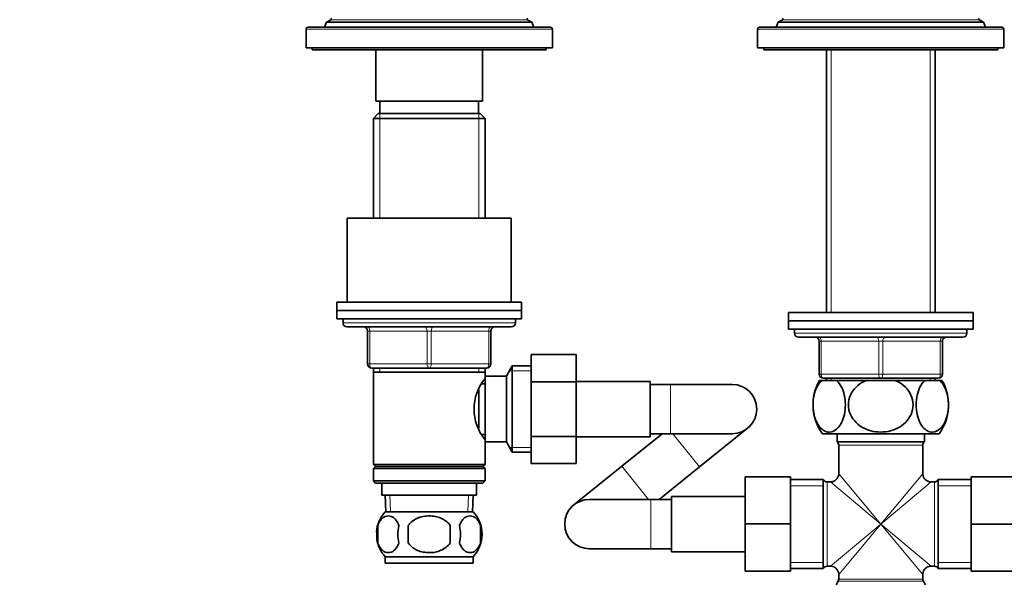
# Model space of a CAD drawing. Units: millimetres. Extents: x 0 to 1476, y 0 to 1948.
# Drawn here: x 544 to 784, y 1281 to 1418 of the extents above; entities that cross this region are included whole.
import ezdxf
from ezdxf import colors
from ezdxf.entities.mleader import LeaderData, LeaderLine
from ezdxf.math import Vec2, Vec3

# ---------------------------------------------------------------- set-up
doc = ezdxf.new("R2010")
doc.units = ezdxf.units.MM
doc.layers.add('DV1_Défaut', color=7, linetype='Continuous')
doc.layers.add('Défaut', color=7, linetype='Continuous')

# ---------------------------------------------------------------- blocks, each defined once
blk = doc.blocks.new('_DOT')
at = {"color": 0}
blk.add_line((0, 0), (-1, 0), dxfattribs=at)
at = {"color": 0, "const_width": 0.333}
blk.add_lwpolyline([(-0.1665, 0, 1), (0.1665, 0, 1)], format="xyb", close=True, dxfattribs=at)
blk = doc.blocks.new('SE')
at = {"layer": 'DV1_Défaut', "color": 7, "linetype": 'Continuous', "lineweight": 35}
for p, q in [((619.95, 1418.08), (618.87, 1417.46)), ((668.92, 1417.46), (667.85, 1418.08)), ((729.95, 1418.08), (728.87, 1417.46)), ((778.92, 1417.46), (777.85, 1418.08)), ((613.9, 1415.76), (613.9, 1411.26)), ((673.4, 1416.26), (614.4, 1416.26)), ((618.87, 1417.46), (618.4, 1416.26)), ((668.92, 1417.46), (618.87, 1417.46)), ((669.4, 1416.26), (668.92, 1417.46)), ((673.9, 1411.26), (673.9, 1415.76)), ((723.9, 1415.76), (723.9, 1411.26)), ((783.4, 1416.26), (724.4, 1416.26)), ((728.87, 1417.46), (728.4, 1416.26)), ((778.92, 1417.46), (728.87, 1417.46)), ((779.4, 1416.26), (778.92, 1417.46)), ((783.9, 1411.26), (783.9, 1415.76)), ((613.9, 1411.26), (673.9, 1411.26)), ((615.4, 1411.26), (615.4, 1410.76)), ((615.4, 1410.76), (672.4, 1410.76)), ((630.9, 1410.76), (630.9, 1398.26)), ((656.9, 1398.26), (656.9, 1410.76)), ((672.4, 1410.76), (672.4, 1411.26)), ((723.9, 1411.26), (783.9, 1411.26)), ((725.4, 1411.26), (725.4, 1410.76)), ((725.4, 1410.76), (782.4, 1410.76)), ((740.68, 1410.76), (740.68, 1346.76)), ((767.12, 1346.76), (767.12, 1410.76)), ((782.4, 1410.76), (782.4, 1411.26)), ((656.9, 1398.26), (630.9, 1398.26)), ((631.9, 1398.26), (631.9, 1395.26)), ((655.9, 1395.26), (655.9, 1398.26)), ((631.5, 1395.26), (630.3, 1394.06)), ((630.3, 1394.06), (657.5, 1394.06)), ((630.3, 1394.06), (630.3, 1369.76)), ((656.3, 1395.26), (631.5, 1395.26)), ((657.5, 1394.06), (656.3, 1395.26)), ((657.5, 1369.76), (657.5, 1394.06)), ((663.9, 1369.76), (623.9, 1369.76)), ((623.9, 1369.76), (623.9, 1349.26)), ((663.9, 1349.26), (663.9, 1369.76)), ((621.4, 1349.26), (666.4, 1349.26)), ((621.4, 1349.26), (621.4, 1347.26)), ((666.4, 1347.26), (666.4, 1349.26)), ((621.4, 1347.26), (666.4, 1347.26)), ((621.4, 1347.26), (666.4, 1347.26)), ((621.4, 1347.26), (621.4, 1345.26)), ((666.4, 1345.26), (666.4, 1347.26)), ((731.4, 1346.76), (776.4, 1346.76)), ((731.4, 1346.76), (731.4, 1344.76)), ((776.4, 1344.76), (776.4, 1346.76)), ((621.4, 1345.26), (666.4, 1345.26)), ((622.9, 1345.26), (622.9, 1344.26)), ((623.9, 1343.26), (663.9, 1343.26)), ((664.9, 1344.26), (664.9, 1345.26)), ((731.4, 1344.76), (776.4, 1344.76)), ((731.4, 1344.76), (731.4, 1342.76)), ((731.4, 1344.76), (776.4, 1344.76)), ((776.4, 1342.76), (776.4, 1344.76)), ((628.9, 1334.26), (628.9, 1342.26)), ((658.9, 1342.26), (658.9, 1334.26)), ((731.4, 1342.76), (776.4, 1342.76)), ((732.9, 1342.76), (732.9, 1341.76)), ((774.9, 1341.76), (774.9, 1342.76)), ((733.9, 1340.76), (773.9, 1340.76)), ((738.9, 1331.76), (738.9, 1339.76)), ((768.9, 1339.76), (768.9, 1331.76)), ((668.7, 1336.52), (679.7, 1336.52)), ((668.7, 1329.9), (668.7, 1336.52)), ((679.7, 1329.9), (679.7, 1336.52)), ((664.14, 1333.76), (662.7, 1331.26)), ((664.14, 1333.76), (664.14, 1312.76)), ((668.7, 1333.76), (664.14, 1333.76)), ((643.9, 1333.26), (629.9, 1333.26)), ((630.3, 1333.26), (630.3, 1332.26)), ((630.3, 1332.26), (630.3, 1309.76)), ((630.3, 1332.26), (657.5, 1332.26)), ((657.9, 1333.26), (643.9, 1333.26)), ((657.5, 1332.26), (657.5, 1333.26)), ((657.5, 1330.71), (657.5, 1332.26)), ((657.5, 1331.26), (657.5, 1315.26)), ((662.7, 1331.26), (657.5, 1331.26)), ((662.7, 1331.26), (662.7, 1315.26)), ((657.5, 1329.41), (656.73, 1329.41)), ((668.7, 1329.9), (679.7, 1329.9)), ((668.7, 1316.62), (668.7, 1329.9)), ((697.7, 1330.01), (679.7, 1330.01)), ((679.7, 1316.62), (679.7, 1329.9)), ((697.7, 1316.51), (697.7, 1330.01)), ((702.7, 1329.26), (697.7, 1329.26)), ((717.7, 1329.26), (702.7, 1329.26)), ((739.59, 1330.26), (738.98, 1330.26)), ((739.59, 1330.26), (743.09, 1330.26)), ((753.9, 1330.76), (739.9, 1330.76)), ((740.68, 1330.76), (740.68, 1330.26)), ((750.4, 1330.26), (743.09, 1330.26)), ((750.4, 1330.26), (757.4, 1330.26)), ((767.9, 1330.76), (753.9, 1330.76)), ((764.7, 1330.26), (757.4, 1330.26)), ((764.7, 1330.26), (768.2, 1330.26)), ((767.12, 1330.26), (767.12, 1330.76)), ((768.2, 1330.26), (768.81, 1330.26)), ((656, 1327.96), (656, 1318.58)), ((656.73, 1317.11), (657.5, 1317.11)), ((700.67, 1317.26), (690.82, 1309.33)), ((697.7, 1317.26), (702.7, 1317.26)), ((702.7, 1317.26), (717.7, 1317.26)), ((709.77, 1309.18), (721.46, 1318.58)), ((739.68, 1317.26), (768.11, 1317.26)), ((743.25, 1317.26), (743.25, 1315.26)), ((764.55, 1315.26), (764.55, 1317.26)), ((657.5, 1309.76), (657.5, 1315.8)), ((657.5, 1315.26), (662.7, 1315.26)), ((662.7, 1315.26), (664.14, 1312.76)), ((668.7, 1316.62), (679.7, 1316.62)), ((668.7, 1309.98), (668.7, 1316.62)), ((679.7, 1309.98), (679.7, 1316.62)), ((679.7, 1316.51), (697.7, 1316.51)), ((743.25, 1315.26), (764.55, 1315.26)), ((743.65, 1314.46), (743.65, 1307.51)), ((764.15, 1307.51), (764.15, 1314.46)), ((664.14, 1312.76), (668.7, 1312.76)), ((657.5, 1309.76), (630.3, 1309.76)), ((630.3, 1309.76), (630.8, 1309.26)), ((657, 1309.26), (657.5, 1309.76)), ((668.7, 1309.98), (679.7, 1309.98)), ((630.8, 1309.26), (630.3, 1308.76)), ((630.3, 1308.76), (657.5, 1308.76)), ((630.3, 1308.76), (630.3, 1305.76)), ((630.8, 1309.26), (657, 1309.26)), ((657.5, 1308.76), (657, 1309.26)), ((657.5, 1305.76), (657.5, 1308.76)), ((690.82, 1309.33), (679.14, 1299.93)), ((699.92, 1301.26), (709.77, 1309.18)), ((657.5, 1305.76), (630.3, 1305.76)), ((630.3, 1305.76), (630.8, 1305.26)), ((630.8, 1305.26), (657, 1305.26)), ((632.4, 1305.26), (632.4, 1302.26)), ((655.4, 1302.26), (655.4, 1305.26)), ((657, 1305.26), (657.5, 1305.76)), ((720.9, 1306.76), (720.9, 1295.28)), ((731.9, 1306.76), (720.9, 1306.76)), ((731.9, 1306.76), (731.9, 1295.28)), ((739.9, 1306.11), (731.9, 1306.11)), ((739.9, 1306.11), (739.9, 1284.41)), ((741.65, 1305.51), (740.81, 1305.51)), ((766.98, 1305.51), (766.15, 1305.51)), ((767.9, 1306.11), (767.9, 1284.41)), ((775.9, 1306.11), (767.9, 1306.11)), ((775.9, 1306.76), (786.9, 1306.76)), ((775.9, 1295.26), (775.9, 1306.76)), ((632.4, 1302.26), (655.4, 1302.26)), ((633.18, 1302.26), (633.35, 1298.26)), ((654.44, 1298.26), (654.62, 1302.26)), ((697.9, 1301.26), (682.9, 1301.26)), ((702.9, 1301.26), (697.9, 1301.26)), ((702.9, 1302.01), (702.9, 1288.51)), ((720.9, 1302.01), (702.9, 1302.01)), ((654.6, 1298.26), (633.2, 1298.26)), ((720.9, 1295.28), (720.9, 1283.76)), ((731.9, 1295.28), (720.9, 1295.28)), ((731.9, 1295.28), (731.9, 1283.76)), ((775.9, 1295.26), (786.9, 1295.26)), ((775.9, 1283.76), (775.9, 1295.26)), ((631.38, 1294.88), (631.38, 1290.68)), ((638.77, 1290.68), (638.77, 1294.88)), ((649.02, 1294.88), (649.02, 1290.68)), ((656.42, 1294.88), (656.42, 1290.68)), ((682.9, 1289.26), (697.9, 1289.26)), ((697.9, 1289.26), (702.9, 1289.26)), ((702.9, 1288.51), (720.9, 1288.51)), ((654.6, 1287.3), (633.2, 1287.3)), ((633.2, 1287.3), (633.2, 1285.76)), ((654.6, 1285.76), (633.2, 1285.76)), ((654.6, 1285.76), (654.6, 1287.3)), ((731.9, 1283.76), (720.9, 1283.76)), ((731.9, 1284.41), (739.9, 1284.41)), ((740.81, 1285.01), (741.65, 1285.01)), ((766.15, 1285.01), (766.98, 1285.01)), ((767.9, 1284.41), (775.9, 1284.41)), ((775.9, 1283.76), (786.9, 1283.76)), ((743.51, 1281.32), (743.03, 1280.49)), ((743.65, 1283.01), (743.65, 1281.82)), ((764.15, 1281.82), (764.15, 1283.01)), ((764.76, 1280.49), (764.28, 1281.32))]:
    blk.add_line(p, q, dxfattribs=at)
at = {"layer": 'DV1_Défaut', "color": 7, "linetype": 'Continuous', "lineweight": 18}
for p, q in [((667.85, 1418.08), (619.95, 1418.08)), ((777.85, 1418.08), (729.95, 1418.08)), ((613.9, 1415.76), (673.9, 1415.76)), ((723.9, 1415.76), (783.9, 1415.76)), ((741.84, 1346.76), (741.84, 1410.76)), ((765.96, 1346.76), (765.96, 1410.76)), ((631.84, 1395.26), (631.84, 1369.76)), ((655.96, 1395.26), (655.96, 1369.76)), ((664.9, 1344.26), (622.9, 1344.26)), ((628.9, 1342.26), (629.4, 1342.26)), ((643.4, 1342.26), (629.4, 1342.26)), ((629.4, 1342.26), (629.4, 1334.26)), ((643.4, 1342.26), (644.4, 1342.26)), ((643.4, 1334.26), (643.4, 1342.26)), ((658.4, 1342.26), (644.4, 1342.26)), ((644.4, 1342.26), (644.4, 1334.26)), ((658.4, 1342.26), (658.9, 1342.26)), ((658.4, 1334.26), (658.4, 1342.26)), ((774.9, 1341.76), (732.9, 1341.76)), ((738.9, 1339.76), (739.4, 1339.76)), ((739.4, 1339.76), (739.4, 1331.76)), ((753.4, 1339.76), (739.4, 1339.76)), ((753.4, 1339.76), (754.4, 1339.76)), ((753.4, 1331.76), (753.4, 1339.76)), ((768.4, 1339.76), (754.4, 1339.76)), ((754.4, 1339.76), (754.4, 1331.76)), ((768.9, 1339.76), (768.4, 1339.76)), ((768.4, 1331.76), (768.4, 1339.76)), ((628.9, 1334.26), (629.4, 1334.26)), ((629.4, 1334.26), (643.4, 1334.26)), ((643.4, 1334.26), (644.4, 1334.26)), ((644.4, 1334.26), (658.4, 1334.26)), ((658.4, 1334.26), (658.9, 1334.26)), ((631.84, 1333.26), (631.84, 1332.26)), ((655.96, 1333.26), (655.96, 1332.26)), ((668.7, 1332.57), (663.46, 1332.57)), ((738.9, 1331.76), (739.4, 1331.76)), ((739.4, 1331.76), (753.4, 1331.76)), ((753.4, 1331.76), (754.4, 1331.76)), ((754.4, 1331.76), (768.4, 1331.76)), ((768.4, 1331.76), (768.9, 1331.76)), ((702.7, 1317.26), (702.7, 1329.26)), ((741.84, 1330.26), (741.84, 1330.76)), ((765.96, 1330.26), (765.96, 1330.76)), ((703.27, 1317.26), (709.77, 1309.18)), ((743.65, 1314.46), (764.15, 1314.46)), ((668.7, 1313.94), (663.46, 1313.94)), ((690.82, 1309.33), (697.32, 1301.26)), ((753.9, 1295.26), (743.65, 1307.51)), ((753.9, 1295.26), (764.15, 1307.51)), ((740.81, 1285.01), (740.81, 1305.51)), ((753.9, 1295.26), (741.65, 1305.51)), ((753.9, 1295.26), (766.15, 1305.51)), ((766.98, 1305.51), (766.98, 1285.01)), ((739.9, 1304.57), (731.9, 1304.57)), ((775.9, 1304.57), (767.9, 1304.57)), ((634.51, 1298.31), (634.34, 1302.26)), ((653.28, 1298.31), (653.45, 1302.26)), ((697.9, 1301.26), (697.9, 1289.26)), ((753.9, 1295.26), (741.65, 1285.01)), ((753.9, 1295.26), (743.65, 1283.01)), ((753.9, 1295.26), (764.15, 1283.01)), ((753.9, 1295.26), (766.15, 1285.01)), ((739.9, 1285.94), (731.9, 1285.94)), ((775.9, 1285.94), (767.9, 1285.94)), ((743.51, 1281.32), (764.28, 1281.32)), ((764.15, 1281.82), (743.65, 1281.82))]:
    blk.add_line(p, q, dxfattribs=at)
at = {"layer": 'DV1_Défaut', "color": 7, "linetype": 'Continuous', "lineweight": 35}
for centre, radius, start, end in [((619.85, 1418.26), 0.2, 300, 60), ((667.95, 1418.26), 0.2, 120, 240), ((729.85, 1418.26), 0.2, 300, 60), ((777.95, 1418.26), 0.2, 120, 240), ((614.4, 1415.76), 0.5, 90, 180), ((673.4, 1415.76), 0.5, 0, 90), ((724.4, 1415.76), 0.5, 90, 180), ((783.4, 1415.76), 0.5, 0, 90), ((623.9, 1344.26), 1, 180, 270), ((627.9, 1342.26), 1, 0, 90), ((659.9, 1342.26), 1, 90, 180), ((663.9, 1344.26), 1, 270, 0), ((733.9, 1341.76), 1, 180, 270), ((773.9, 1341.76), 1, 270, 0), ((737.9, 1339.76), 1, 0, 90), ((769.9, 1339.76), 1, 90, 180), ((629.9, 1334.26), 1, 180, 270), ((657.9, 1334.26), 1, 270, 0), ((739.9, 1331.76), 1, 180, 270), ((767.9, 1331.76), 1, 270, 0), ((666.6, 1323.26), 11.76, 140.6571, 219.3429), ((717.7, 1323.26), 6, 0, 90), ((749.4, 1324.3), 12, 150.2345, 215.936), ((758.4, 1324.3), 12, 324.064, 29.7655), ((717.7, 1323.26), 6, 270, 0), ((742.65, 1314.46), 1, 0, 53.1301), ((765.15, 1314.46), 1, 126.8699, 180), ((741.65, 1307.51), 2, 272.6162, 357.2133), ((766.15, 1307.51), 2, 182.6162, 267.2133), ((740.81, 1306.51), 1, 203.5782, 270), ((766.98, 1306.51), 1, 270, 336.4218), ((682.9, 1295.26), 6, 90, 270), ((639.03, 1292.78), 8, 136.7732, 176.1754), ((648.77, 1292.78), 8, 316.7732, 43.2268), ((639.55, 1292.78), 8.44, 165.5825, 194.4175), ((644.44, 1292.78), 8.21, 165.1718, 194.8282), ((640.97, 1292.78), 10.53, 348.4935, 11.5065), ((648.12, 1292.78), 8.56, 345.7954, 14.2046), ((639.03, 1292.78), 8, 190.1031, 223.2268), ((740.81, 1284.01), 1, 90, 156.4218), ((741.65, 1283.01), 2, 2.6162, 87.2133), ((766.15, 1283.01), 2, 92.6162, 177.2133), ((766.98, 1284.01), 1, 23.5782, 90), ((742.65, 1281.82), 1, 330, 0), ((765.15, 1281.82), 1, 180, 210)]:
    blk.add_arc(centre, radius, start, end, dxfattribs=at)
at = {"layer": 'DV1_Défaut', "color": 7, "linetype": 'Continuous', "lineweight": 18}
for centre, major_axis, start_param, end_param in [((628.9, 1342.26), (0, -1), 1.570796, 3.141593), ((642.9, 1342.26), (0, -1), 1.570796, 3.141593), ((644.9, 1342.26), (0, -1), 3.141593, 4.712389), ((658.9, 1342.26), (0, -1), 3.141593, 4.712389), ((738.9, 1339.76), (0, 1), 4.712389, 6.283185), ((752.9, 1339.76), (0, 1), 4.712389, 6.283185), ((754.9, 1339.76), (0, 1), 0, 1.570796), ((768.9, 1339.76), (0, 1), 0, 1.570796), ((629.9, 1334.26), (0, 1), 1.570796, 3.141593), ((643.9, 1334.26), (0, 1), 1.570796, 3.141593), ((643.9, 1334.26), (0, 1), 3.141593, 4.712389), ((657.9, 1334.26), (0, 1), 3.141593, 4.712389), ((739.9, 1331.76), (0, -1), 4.712389, 6.283185), ((753.9, 1331.76), (0, -1), 4.712389, 6.283185), ((753.9, 1331.76), (0, -1), 0, 1.570796), ((767.9, 1331.76), (0, -1), 0, 1.570796)]:
    blk.add_ellipse(centre, major_axis=major_axis, ratio=0.5, start_param=start_param, end_param=end_param, dxfattribs=at)
at = {"layer": 'DV1_Défaut', "color": 7, "linetype": 'Continuous', "lineweight": 35}
for points, knots in [([(743.09, 1330.26), (743.84, 1329.64), (744.49, 1328.61), (745.09, 1326.49), (745.21, 1325.73), (745.3, 1324.12), (745.26, 1323.31), (744.9, 1321.01), (744.33, 1319.72), (742.96, 1318.07), (742.14, 1317.67), (740.94, 1317.66), (740.54, 1317.76), (739.77, 1318.17), (739.4, 1318.46), (738.35, 1319.71), (737.8, 1320.96), (737.42, 1323.28), (737.38, 1324.09), (737.46, 1325.69), (737.59, 1326.47), (738.18, 1328.57), (738.84, 1329.64), (739.59, 1330.26)], [0, 0, 0, 0, 0.125, 0.125, 0.1875, 0.1875, 0.25, 0.25, 0.375, 0.375, 0.5, 0.5, 0.5625, 0.5625, 0.625, 0.625, 0.75, 0.75, 0.8125, 0.8125, 0.875, 0.875, 1, 1, 1, 1]), ([(757.4, 1330.26), (758.87, 1329.65), (760.21, 1328.58), (761.39, 1326.5), (761.65, 1325.71), (761.82, 1324.12), (761.74, 1323.3), (761, 1321), (759.87, 1319.71), (757.1, 1318.06), (755.49, 1317.66), (753.07, 1317.67), (752.28, 1317.77), (750.73, 1318.17), (749.98, 1318.48), (747.93, 1319.71), (746.79, 1321.01), (746.06, 1323.28), (745.97, 1324.1), (746.14, 1325.7), (746.39, 1326.48), (747.58, 1328.6), (748.91, 1329.65), (750.4, 1330.26)], [0, 0, 0, 0, 0.125, 0.125, 0.1875, 0.1875, 0.25, 0.25, 0.375, 0.375, 0.5, 0.5, 0.5625, 0.5625, 0.625, 0.625, 0.75, 0.75, 0.8125, 0.8125, 0.875, 0.875, 1, 1, 1, 1]), ([(768.2, 1330.26), (768.95, 1329.64), (769.6, 1328.61), (770.2, 1326.49), (770.33, 1325.73), (770.42, 1324.12), (770.38, 1323.31), (770.01, 1321.01), (769.45, 1319.72), (768.07, 1318.07), (767.26, 1317.67), (766.06, 1317.66), (765.65, 1317.76), (764.88, 1318.17), (764.51, 1318.46), (763.47, 1319.71), (762.91, 1320.96), (762.53, 1323.28), (762.49, 1324.09), (762.57, 1325.69), (762.7, 1326.47), (763.29, 1328.57), (763.95, 1329.64), (764.7, 1330.26)], [0, 0, 0, 0, 0.125, 0.125, 0.1875, 0.1875, 0.25, 0.25, 0.375, 0.375, 0.5, 0.5, 0.5625, 0.5625, 0.625, 0.625, 0.75, 0.75, 0.8125, 0.8125, 0.875, 0.875, 1, 1, 1, 1]), ([(631.38, 1294.88), (631.51, 1295.29), (631.68, 1295.64), (631.97, 1296.09), (632.07, 1296.23), (632.28, 1296.48), (632.39, 1296.59), (632.73, 1296.88), (632.97, 1297.02), (633.45, 1297.21), (633.69, 1297.26), (634.18, 1297.26), (634.43, 1297.21), (634.78, 1297.07), (634.9, 1297.01), (635.14, 1296.87), (635.25, 1296.78), (635.59, 1296.49), (635.8, 1296.25), (636.19, 1295.64), (636.36, 1295.29), (636.5, 1294.88)], [0, 0, 0, 0, 0.125, 0.125, 0.1875, 0.1875, 0.25, 0.25, 0.375, 0.375, 0.5, 0.5, 0.625, 0.625, 0.6875, 0.6875, 0.75, 0.75, 0.875, 0.875, 1, 1, 1, 1]), ([(638.77, 1294.88), (638.91, 1295.08), (639.06, 1295.28), (639.4, 1295.63), (639.59, 1295.8), (640.17, 1296.25), (640.59, 1296.5), (641.27, 1296.79), (641.5, 1296.87), (641.97, 1297.01), (642.21, 1297.07), (642.92, 1297.21), (643.41, 1297.26), (644.4, 1297.25), (644.88, 1297.21), (645.84, 1297.02), (646.31, 1296.88), (646.98, 1296.59), (647.2, 1296.48), (647.62, 1296.23), (647.83, 1296.1), (648.41, 1295.64), (648.75, 1295.29), (649.02, 1294.88)], [0, 0, 0, 0, 0.0625, 0.0625, 0.125, 0.125, 0.25, 0.25, 0.3125, 0.3125, 0.375, 0.375, 0.5, 0.5, 0.625, 0.625, 0.75, 0.75, 0.8125, 0.8125, 0.875, 0.875, 1, 1, 1, 1]), ([(656.42, 1294.88), (656.28, 1295.29), (656.11, 1295.64), (655.82, 1296.09), (655.72, 1296.23), (655.51, 1296.48), (655.4, 1296.59), (655.06, 1296.88), (654.83, 1297.02), (654.35, 1297.21), (654.1, 1297.26), (653.61, 1297.26), (653.37, 1297.21), (653.01, 1297.07), (652.89, 1297.01), (652.66, 1296.87), (652.54, 1296.78), (652.2, 1296.49), (651.99, 1296.25), (651.6, 1295.64), (651.43, 1295.29), (651.29, 1294.88)], [0, 0, 0, 0, 0.125, 0.125, 0.1875, 0.1875, 0.25, 0.25, 0.375, 0.375, 0.5, 0.5, 0.625, 0.625, 0.6875, 0.6875, 0.75, 0.75, 0.875, 0.875, 1, 1, 1, 1]), ([(636.5, 1290.68), (636.36, 1290.26), (636.19, 1289.91), (635.91, 1289.46), (635.8, 1289.32), (635.59, 1289.07), (635.48, 1288.97), (635.14, 1288.68), (634.91, 1288.53), (634.43, 1288.34), (634.18, 1288.3), (633.69, 1288.3), (633.45, 1288.34), (633.09, 1288.48), (632.97, 1288.54), (632.74, 1288.68), (632.62, 1288.77), (632.28, 1289.06), (632.07, 1289.3), (631.68, 1289.91), (631.51, 1290.26), (631.38, 1290.68)], [0, 0, 0, 0, 0.125, 0.125, 0.1875, 0.1875, 0.25, 0.25, 0.375, 0.375, 0.5, 0.5, 0.625, 0.625, 0.6875, 0.6875, 0.75, 0.75, 0.875, 0.875, 1, 1, 1, 1]), ([(649.02, 1290.68), (648.75, 1290.27), (648.4, 1289.91), (647.63, 1289.3), (647.2, 1289.06), (646.3, 1288.67), (645.84, 1288.53), (644.87, 1288.34), (644.38, 1288.3), (643.4, 1288.3), (642.91, 1288.35), (641.96, 1288.53), (641.49, 1288.67), (640.82, 1288.96), (640.6, 1289.07), (640.17, 1289.32), (639.97, 1289.46), (639.39, 1289.91), (639.04, 1290.27), (638.77, 1290.68)], [0, 0, 0, 0, 0.125, 0.125, 0.25, 0.25, 0.375, 0.375, 0.5, 0.5, 0.625, 0.625, 0.75, 0.75, 0.8125, 0.8125, 0.875, 0.875, 1, 1, 1, 1]), ([(651.29, 1290.68), (651.43, 1290.26), (651.6, 1289.91), (651.89, 1289.46), (651.99, 1289.32), (652.2, 1289.07), (652.31, 1288.97), (652.65, 1288.68), (652.89, 1288.53), (653.37, 1288.34), (653.61, 1288.3), (654.1, 1288.3), (654.34, 1288.34), (654.7, 1288.48), (654.82, 1288.54), (655.06, 1288.68), (655.17, 1288.77), (655.51, 1289.06), (655.72, 1289.3), (656.11, 1289.91), (656.28, 1290.26), (656.42, 1290.68)], [0, 0, 0, 0, 0.125, 0.125, 0.1875, 0.1875, 0.25, 0.25, 0.375, 0.375, 0.5, 0.5, 0.625, 0.625, 0.6875, 0.6875, 0.75, 0.75, 0.875, 0.875, 1, 1, 1, 1])]:
    blk.add_open_spline(points, degree=3, knots=knots, dxfattribs=at)

msp = doc.modelspace()

# ---------------------------------------------------------------- block references
at = {"layer": 'Défaut'}
msp.add_blockref('SE', (0, 0), dxfattribs=at)

# ---------------------------------------------------------------- leaders
at = {"layer": 'Défaut', "color": 7, "linetype": 'Continuous', "lineweight": 18}
ml = msp.add_multileader_mtext('Standard', dxfattribs=at)
ml.set_content('{\\pxsm0.9;\\fSolid Edge ISO|b1||i0||c0|p34;\\W1.;23/02/2017\\P}', color=256)
ml.set_leader_properties()
ml.set_arrow_properties(name='DOT')
ml.build(insert=Vec2(0, 0))
ml.multileader.update_dxf_attribs({"leader_type": 0, "dogleg_length": 0, "arrow_head_size": 12})
ctx = ml.context
ctx.base_point, ctx.char_height, ctx.arrow_head_size, ctx.landing_gap_size = Vec3(1388.08, 1941.16), 12, 12, 4.2
notes = []
notes.append((ctx, [(0, (0, 0, 0), (0, 0), (1, 0), 1, [])]))
ctx.mtext.insert = Vec3(1390.08, 1947.28)
for ctx, leaders in notes:
    for number, flags, end, landing, length, lines in leaders:
        leader = LeaderData()
        leader.index, (leader.has_last_leader_line, leader.has_dogleg_vector, leader.attachment_direction) = number, flags
        leader.last_leader_point, leader.dogleg_vector, leader.dogleg_length = Vec3(end), Vec3(landing), length
        for number, points, colour, breaks in lines:
            line = LeaderLine()
            line.index, line.vertices, line.color, line.breaks = number, Vec3.list(points), colors.encode_raw_color(colour), breaks
            leader.lines.append(line)
        ctx.leaders.append(leader)

doc.saveas('drawing.dxf')
